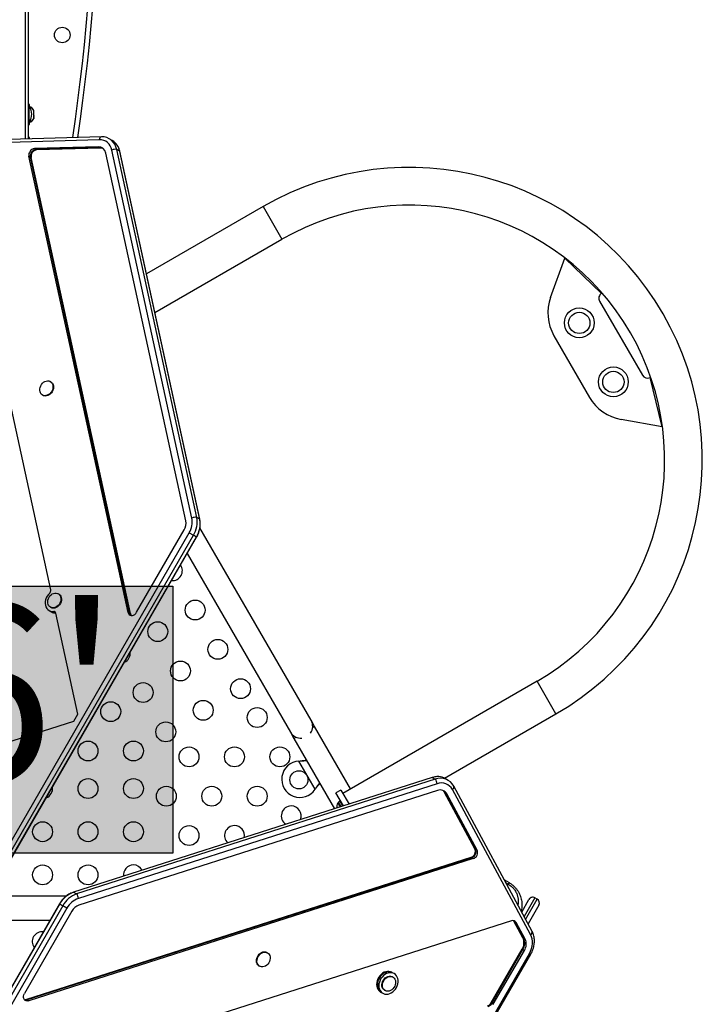
# Model space of a CAD drawing. Units: millimetres. Extents: x -16 to 538, y 0 to 481.
# Drawn here: x 198 to 228, y 134 to 177 of the extents above; entities that cross this region are included whole.
import ezdxf

# ---------------------------------------------------------------- set-up
doc = ezdxf.new("R2010")
doc.units = ezdxf.units.MM
doc.header["$LTSCALE"] = 20
doc.layers.add('CONTOUR', color=7, linetype='Continuous')
doc.layers.add('HAUTEUR-PLATE-FORME', color=7, linetype='Continuous')
doc.styles.add('DIM', font='romans.shx')

msp = doc.modelspace()

# ---------------------------------------------------------------- hatches: boundary and pattern name
at = {"layer": 'HAUTEUR-PLATE-FORME', "true_color": 0xfcfcfc}
msp.add_hatch(color=7, dxfattribs=at).paths.add_polyline_path([(190.44522, 152.2305), (204.47238, 152.2305), (204.47238, 140.47573), (190.44522, 140.47573)])

# ---------------------------------------------------------------- linework, layer by layer
at = {"layer": 'CONTOUR'}
for p, q in [((197.98438, 171.92339), (197.98438, 197.49175)), ((198.10938, 197.46379), (198.10938, 171.92705)), ((198.17138, 173.44018), (198.10938, 173.44018)), ((198.17138, 173.33657), (198.17138, 173.44018)), ((198.15625, 173.36135), (198.10938, 173.36135)), ((198.15625, 172.67375), (198.15625, 173.36135)), ((198.21828, 173.32143), (198.17994, 173.32143)), ((198.21828, 173.23955), (198.21828, 173.32143)), ((198.35023, 173.09424), (198.35888, 173.09282)), ((198.35888, 173.06091), (198.35023, 173.09424)), ((198.3512, 173.09049), (198.35888, 173.09049)), ((198.35217, 173.08674), (198.35888, 173.08674)), ((198.35888, 173.14265), (198.35287, 173.16481)), ((198.35888, 173.09282), (198.35888, 173.14265)), ((198.35888, 173.09049), (198.35888, 173.09282)), ((198.35888, 173.08674), (198.35888, 173.09049)), ((198.35888, 173.08674), (198.35888, 173.08442)), ((198.35888, 172.95428), (198.35888, 173.06091)), ((198.10938, 172.67375), (198.15625, 172.67375)), ((198.10938, 172.56518), (198.17138, 172.56518)), ((198.17138, 172.56518), (198.17138, 172.69853)), ((198.17138, 172.68393), (198.21828, 172.68393)), ((198.21828, 172.68393), (198.21828, 172.79555)), ((198.35023, 172.92237), (198.35888, 172.95428)), ((198.35888, 172.92094), (198.35023, 172.92237)), ((198.35023, 172.8308), (198.35888, 172.86413)), ((198.35888, 172.86271), (198.35023, 172.8308)), ((198.35888, 172.94445), (198.35303, 172.92191)), ((198.35888, 172.95428), (198.35888, 172.94445)), ((198.35888, 172.86413), (198.35888, 172.92094)), ((198.35888, 172.86413), (198.35888, 172.86271)), ((201.23752, 171.89171), (193.98099, 171.67935)), ((201.331, 172.02133), (194.07447, 171.80896)), ((198.17138, 171.98781), (198.10938, 171.98781)), ((198.17138, 171.92886), (198.17138, 171.98781)), ((201.81287, 171.85929), (201.67947, 171.9363)), ((199.10299, 152.07499), (194.93251, 171.25766)), ((201.18854, 171.58431), (198.38441, 171.50225)), ((198.45111, 171.46374), (198.38441, 171.50225)), ((201.25524, 171.5458), (198.45111, 171.46374)), ((198.48445, 171.44449), (198.45111, 171.46374)), ((201.28858, 171.52655), (198.48445, 171.44449)), ((201.25524, 171.5458), (201.18854, 171.58431)), ((201.28858, 171.52655), (201.25524, 171.5458)), ((205.04716, 155.10677), (201.52508, 171.30704)), ((205.31368, 155.23493), (201.7916, 171.4352)), ((205.52615, 155.26652), (202.00407, 171.46679)), ((202.13746, 171.38978), (202.00407, 171.46679)), ((205.65954, 155.18951), (202.13746, 171.38978)), ((202.14156, 171.37877), (202.13746, 171.38978)), ((205.66364, 155.1785), (202.14156, 171.37877)), ((202.50597, 151.08526), (198.14038, 171.16535)), ((198.20708, 171.12685), (198.14038, 171.16535)), ((202.57266, 151.04676), (198.20708, 171.12685)), ((198.24042, 171.10759), (198.20708, 171.12685)), ((202.60601, 151.0275), (198.24042, 171.10759)), ((208.44838, 168.94548), (203.31494, 165.98168)), ((208.44838, 168.94548), (209.27838, 167.50788)), ((203.68519, 164.27865), (209.27838, 167.50788)), ((221.10831, 164.94668), (221.73672, 166.67322)), ((223.35342, 165.12919), (221.73672, 166.67322)), ((223.26192, 164.78769), (225.14689, 161.52281)), ((221.25565, 163.26264), (222.82303, 160.54785)), ((226.01722, 159.25919), (225.4884, 161.4313)), ((199.10626, 161.23349), (199.08125, 161.24793)), ((198.73745, 160.65245), (198.76246, 160.63801)), ((226.01722, 159.25919), (224.20779, 159.57824)), ((205.65954, 155.18951), (205.52615, 155.26652)), ((205.66364, 155.17854), (205.65954, 155.18951)), ((210.56404, 146.33105), (205.6704, 154.80709)), ((195.65304, 138.0547), (205.19641, 154.5843)), ((195.84032, 137.94657), (205.38369, 154.47618)), ((195.97371, 137.86956), (205.51708, 154.39916)), ((195.98216, 137.86468), (205.52553, 154.39428)), ((202.88265, 151.08594), (204.97593, 154.7116)), ((205.19641, 154.5843), (205.38369, 154.47618)), ((205.51708, 154.39916), (205.38369, 154.47618)), ((205.51708, 154.39916), (205.52553, 154.39428)), ((205.11091, 153.67615), (209.65471, 145.80605)), ((199.45331, 151.8915), (199.42829, 151.90594)), ((199.08449, 151.31046), (199.10951, 151.29602)), ((199.03141, 151.16075), (199.0981, 151.12224)), ((199.0981, 151.12224), (199.13145, 151.10299)), ((199.29858, 151.08143), (199.23189, 151.11993)), ((199.29858, 151.08143), (199.31259, 151.0818)), ((199.31926, 151.06949), (199.29858, 151.08143)), ((200.29314, 146.60077), (199.32621, 151.04829)), ((202.57266, 151.04676), (202.50597, 151.08526)), ((202.60601, 151.0275), (202.57266, 151.04676)), ((220.51088, 148.05262), (211.95888, 143.11512)), ((221.34088, 146.61502), (220.51088, 148.05262)), ((200.11534, 146.29282), (200.29314, 146.60077)), ((216.43812, 143.78441), (221.34088, 146.61502)), ((195.78022, 144.90645), (200.11534, 146.29282)), ((210.72029, 146.06042), (210.56404, 146.33105)), ((209.65471, 145.80605), (209.81096, 145.53542)), ((210.63097, 146.00885), (210.72029, 146.06042)), ((212.30529, 143.31512), (210.72029, 146.06042)), ((209.81096, 145.53542), (209.90028, 145.58699)), ((209.81096, 145.53542), (211.5977, 142.44069)), ((210.02191, 144.53505), (210.0541, 144.53921)), ((210.02191, 144.53505), (210.04891, 144.53622)), ((210.73759, 143.29546), (210.02191, 144.53505)), ((210.04891, 144.53622), (210.0541, 144.53921)), ((215.88758, 143.8126), (200.09669, 138.76267)), ((215.89916, 143.81455), (200.10827, 138.76462)), ((216.03255, 143.73753), (200.24167, 138.68761)), ((216.11143, 143.53774), (200.32054, 138.48781)), ((215.89916, 143.81455), (215.88758, 143.8126)), ((215.89916, 143.81455), (216.03255, 143.73753)), ((216.60146, 143.69118), (216.46807, 143.76819)), ((216.1337, 143.24284), (200.34282, 138.19291)), ((210.75729, 143.32125), (210.73759, 143.29546)), ((210.7521, 143.31825), (210.73759, 143.29546)), ((210.7521, 143.31825), (210.75729, 143.32125)), ((211.87388, 143.26234), (211.65737, 143.13734)), ((211.98661, 142.56709), (211.65737, 143.13734)), ((211.87388, 143.26234), (212.23306, 142.64023)), ((217.77304, 140.6783), (216.44205, 143.14778)), ((216.44205, 143.14778), (216.4754, 143.12853)), ((217.80639, 140.65905), (216.4754, 143.12853)), ((216.4754, 143.12853), (216.54209, 143.09002)), ((217.87309, 140.62054), (216.54209, 143.09002)), ((220.22817, 136.89562), (216.78382, 143.28614)), ((220.29368, 137.04139), (216.84934, 143.43191)), ((211.78131, 142.71093), (211.74069, 142.68748)), ((211.74069, 142.68748), (211.83954, 142.51628)), ((211.84848, 142.77509), (211.77032, 142.72996)), ((211.88525, 142.5309), (211.77032, 142.72996)), ((211.8605, 142.78552), (211.84697, 142.77771)), ((211.97322, 142.55903), (211.84697, 142.77771)), ((217.77304, 140.6783), (217.80639, 140.65905)), ((217.80639, 140.65905), (217.87309, 140.62054)), ((217.6033, 140.29852), (198.03064, 134.03919)), ((217.63665, 140.27927), (198.06399, 134.01993)), ((217.70334, 140.24076), (198.13068, 133.98143)), ((217.6033, 140.29852), (217.63665, 140.27927)), ((217.63665, 140.27927), (217.70334, 140.24076)), ((219.0732, 139.30582), (219.28232, 139.18509)), ((219.24571, 139.12168), (219.13936, 139.18308)), ((200.10827, 138.76462), (200.09672, 138.76268)), ((200.10827, 138.76462), (200.24167, 138.68761)), ((199.77051, 138.58282), (196.39677, 138.58282)), ((219.83502, 137.89238), (220.15703, 138.45012)), ((220.41316, 138.51875), (219.93955, 137.69844)), ((220.00924, 137.56914), (220.52141, 138.45625)), ((220.52141, 138.45625), (220.41316, 138.51875)), ((199.4866, 138.25095), (189.94323, 121.72135)), ((199.49505, 138.24607), (189.95168, 121.71647)), ((199.62844, 138.16906), (190.08507, 121.63946)), ((199.81572, 138.06093), (190.27235, 121.53133)), ((200.0362, 137.93364), (197.94292, 134.30798)), ((199.49505, 138.24607), (199.4866, 138.25095)), ((199.49505, 138.24607), (199.62844, 138.16906)), ((199.81572, 138.06093), (199.62844, 138.16906)), ((220.59004, 138.20012), (220.11377, 137.37519)), ((195.69825, 137.53282), (199.07198, 137.53282)), ((219.38722, 137.50882), (200.6893, 131.52923)), ((219.88639, 136.75727), (219.49137, 137.49017)), ((219.49137, 137.49017), (219.52472, 137.47092)), ((219.91974, 136.73801), (219.52472, 137.47092)), ((219.52472, 137.47092), (219.59142, 137.43241)), ((219.98644, 136.69951), (219.59142, 137.43241)), ((219.88639, 136.75727), (219.91974, 136.73801)), ((219.91974, 136.73801), (219.98644, 136.69951)), ((218.48498, 133.8866), (219.85352, 136.25698)), ((218.51833, 133.86735), (219.88687, 136.23772)), ((218.58503, 133.82884), (219.95357, 136.19922)), ((219.85352, 136.25698), (219.88687, 136.23772)), ((219.88687, 136.23772), (219.95357, 136.19922)), ((202.17405, 104.89501), (220.17405, 136.07192)), ((202.23638, 104.85902), (220.23638, 136.03593)), ((208.64417, 136.09687), (208.61916, 136.11131)), ((220.23638, 136.03593), (220.17405, 136.07192)), ((208.27536, 135.51583), (208.30037, 135.50139)), ((214.153, 135.21805), (214.11966, 135.2373)), ((214.16661, 135.02983), (214.1416, 135.04427)), ((214.2197, 135.17954), (214.153, 135.21805)), ((213.7978, 134.44879), (213.82281, 134.43435)), ((198.03064, 134.03919), (198.06399, 134.01993)), ((198.06399, 134.01993), (198.13068, 133.98143)), ((213.61966, 134.37127), (213.653, 134.35202)), ((213.653, 134.35202), (213.7197, 134.31351)), ((218.48498, 133.8866), (218.51833, 133.86735)), ((218.51833, 133.86735), (218.58503, 133.82884))]:
    msp.add_line(p, q, dxfattribs=at)
at = {"layer": 'CONTOUR', "flags": 128}
for points in [[(198.69369, 161.11539), (198.73736, 161.16884), (198.78808, 161.21333), (198.84376, 161.24705), (198.90213, 161.26861), (198.96079, 161.27714), (199.01734, 161.27228), (199.06948, 161.25424), (199.11506, 161.22375), (199.15221, 161.18206), (199.17943, 161.13087), (199.19559, 161.07229), (199.20002, 161.00871), (199.19256, 160.94274), (199.17351, 160.87707), (199.14364, 160.81439), (199.10417, 160.75727), (199.05674, 160.70805), (199.00326, 160.66874), (198.94595, 160.64096), (198.88713, 160.62583), (198.82922, 160.62399), (198.7746, 160.6355), (198.72549, 160.65989), (198.68391, 160.69617), (198.65156, 160.74284), (198.62976, 160.79801), (198.61941, 160.8594), (198.62093, 160.92452), (198.63425, 160.99068), (198.65884, 161.05519), (198.69369, 161.11539)], [(199.10626, 161.23349), (199.14007, 161.20931), (199.17723, 161.16762), (199.20444, 161.11643), (199.2206, 161.05785), (199.22504, 160.99427), (199.21757, 160.9283), (199.19852, 160.86263), (199.16865, 160.79995), (199.12918, 160.74283), (199.08175, 160.69361), (199.02827, 160.6543), (198.97096, 160.62652), (198.91214, 160.61139), (198.85423, 160.60955), (198.79961, 160.62106), (198.76246, 160.63801)], [(199.05473, 151.93478), (198.99585, 151.8716), (198.94575, 151.79987), (198.90597, 151.7218), (198.87775, 151.63979), (198.86193, 151.55637), (198.85903, 151.4741), (198.86911, 151.39551), (198.89187, 151.32301), (198.92662, 151.25885), (198.97228, 151.20498), (199.02744, 151.16308), (199.09042, 151.13442), (199.15928, 151.11989), (199.23189, 151.11993)], [(198.97531, 151.62559), (198.99605, 151.69098), (199.02745, 151.75298), (199.06822, 151.80906), (199.1167, 151.85691), (199.17089, 151.89458), (199.22858, 151.92053), (199.28742, 151.93369), (199.34498, 151.93352), (199.39892, 151.92004), (199.44702, 151.89379), (199.48731, 151.85584), (199.51816, 151.80776), (199.53828, 151.75151), (199.54687, 151.68939), (199.54356, 151.62395), (199.5285, 151.55786), (199.5023, 151.49384), (199.46603, 151.43449), (199.42118, 151.38226), (199.36958, 151.33928), (199.31334, 151.30731), (199.25478, 151.28765), (199.19628, 151.28112), (199.14025, 151.28798), (199.08896, 151.30795), (199.04454, 151.34022), (199.00878, 151.38345), (198.98317, 151.43589), (198.96874, 151.49538), (198.96608, 151.55948), (198.97531, 151.62559)], [(199.45331, 151.8915), (199.47203, 151.87935), (199.51232, 151.8414), (199.54317, 151.79332), (199.56329, 151.73707), (199.57188, 151.67495), (199.56857, 151.60951), (199.55351, 151.54342), (199.52731, 151.4794), (199.49104, 151.42005), (199.44619, 151.36782), (199.39459, 151.32484), (199.33836, 151.29287), (199.27979, 151.27321), (199.22129, 151.26668), (199.16526, 151.27354), (199.11397, 151.29351), (199.10951, 151.29602)], [(202.50597, 151.08526), (202.52438, 151.03414), (202.55483, 150.99265), (202.59536, 150.96345), (202.64338, 150.94842), (202.6958, 150.94851), (202.74927, 150.96373), (202.80036, 150.99309), (202.84579, 151.03471), (202.88265, 151.08594)], [(202.60601, 151.0275), (202.62442, 150.97638), (202.64264, 150.94853)], [(219.47393, 137.51659), (219.47504, 137.51518), (219.49137, 137.49017)], [(219.49369, 137.51231), (219.50839, 137.49593), (219.52472, 137.47092)], [(219.49369, 137.51231), (219.50839, 137.49593), (219.52472, 137.47092)], [(220.17405, 136.07192), (220.22592, 136.17443), (220.26583, 136.28126), (220.29299, 136.39033), (220.30688, 136.49952), (220.30721, 136.60669), (220.29399, 136.70975), (220.26747, 136.80669), (220.22817, 136.89562)], [(208.30457, 136.02216), (208.35582, 136.06575), (208.41183, 136.09843), (208.47033, 136.11886), (208.5289, 136.12619), (208.58515, 136.12014), (208.63678, 136.10094), (208.68167, 136.06938), (208.718, 136.02677), (208.74426, 135.97483), (208.75938, 135.9157), (208.76276, 135.8518), (208.75424, 135.78574), (208.73417, 135.72022), (208.70338, 135.65794), (208.66314, 135.60144), (208.61507, 135.55303), (208.56116, 135.5147), (208.50361, 135.48801), (208.44478, 135.47406), (208.38707, 135.47342), (208.33285, 135.48611), (208.28434, 135.51161), (208.24352, 135.54889), (208.21207, 135.59641), (208.19127, 135.65223), (208.18197, 135.71407), (208.18456, 135.77939), (208.19893, 135.84551), (208.22448, 135.90974), (208.26018, 135.96943), (208.30457, 136.02216)], [(208.27956, 136.0366), (208.33081, 136.08019), (208.38682, 136.11287), (208.44531, 136.1333), (208.50388, 136.14063), (208.56014, 136.13458), (208.61177, 136.11538), (208.61916, 136.11131)], [(208.27536, 135.51583), (208.25933, 135.52605), (208.21851, 135.56333), (208.18706, 135.61085), (208.16626, 135.66667), (208.15696, 135.72851), (208.15955, 135.79383), (208.17392, 135.85995), (208.19947, 135.92418), (208.23517, 135.98387), (208.27956, 136.0366)], [(214.11966, 135.2373), (214.05842, 135.26435), (213.99175, 135.27817), (213.92157, 135.27835), (213.8499, 135.26489), (213.7788, 135.23819), (213.7103, 135.199), (213.6464, 135.14845), (213.58891, 135.08801), (213.53951, 135.0194), (213.4996, 134.94461), (213.47033, 134.86577), (213.45256, 134.78517), (213.44678, 134.70512), (213.45317, 134.62792), (213.47154, 134.5558), (213.50136, 134.49082), (213.54178, 134.43486), (213.59163, 134.38953), (213.61966, 134.37127)], [(214.153, 135.21805), (214.09177, 135.2451), (214.0251, 135.25891), (213.95492, 135.25909), (213.88325, 135.24564), (213.81214, 135.21893), (213.74365, 135.17974), (213.67975, 135.1292), (213.62226, 135.06876), (213.57285, 135.00015), (213.53295, 134.92535), (213.50368, 134.84652), (213.48591, 134.76592), (213.48013, 134.68587), (213.48652, 134.60867), (213.50489, 134.53655), (213.53471, 134.47157), (213.57513, 134.41561), (213.62498, 134.37028), (213.653, 134.35202)], [(214.153, 135.21805), (214.09177, 135.2451), (214.0251, 135.25891), (213.95492, 135.25909), (213.88325, 135.24564), (213.81214, 135.21893), (213.74365, 135.17974), (213.67975, 135.1292), (213.62226, 135.06876), (213.57285, 135.00015), (213.53295, 134.92535), (213.50368, 134.84652), (213.48591, 134.76592), (213.48013, 134.68587), (213.48652, 134.60867), (213.50489, 134.53655), (213.53471, 134.47157), (213.57513, 134.41561), (213.62498, 134.37028), (213.653, 134.35202)], [(214.2197, 135.17954), (214.15846, 135.20659), (214.0918, 135.2204), (214.02162, 135.22059), (213.94994, 135.20713), (213.87884, 135.18043), (213.81035, 135.14124), (213.74644, 135.09069), (213.68896, 135.03025), (213.63955, 134.96164), (213.59964, 134.88685), (213.57038, 134.80801), (213.5526, 134.72741), (213.54683, 134.64736), (213.55321, 134.57016), (213.57158, 134.49804), (213.60141, 134.43306), (213.64183, 134.3771), (213.69168, 134.33177), (213.74952, 134.29837), (213.81371, 134.27787), (213.88238, 134.27084), (213.95356, 134.2775), (214.02521, 134.29766), (214.09526, 134.33072), (214.1617, 134.37575), (214.22261, 134.43145), (214.27625, 134.49621), (214.32107, 134.56817), (214.35578, 134.64526), (214.37939, 134.72526), (214.3912, 134.80588), (214.3909, 134.88479), (214.37847, 134.95972), (214.35429, 135.02852), (214.31904, 135.0892), (214.27374, 135.14003), (214.2197, 135.17954)], [(213.7978, 134.44879), (213.76199, 134.47474), (213.72528, 134.51693), (213.69858, 134.56852), (213.68298, 134.6274), (213.67911, 134.69116), (213.68715, 134.75718), (213.70675, 134.82277), (213.73711, 134.88524), (213.777, 134.94202), (213.82478, 134.99081), (213.87849, 135.02959), (213.93593, 135.05679), (213.99476, 135.07128), (214.05256, 135.07247), (214.10697, 135.06033), (214.1416, 135.04427)], [(213.787, 134.4603), (213.75029, 134.50249), (213.72359, 134.55408), (213.70799, 134.61296), (213.70412, 134.67672), (213.71216, 134.74274), (213.73176, 134.80833), (213.76212, 134.8708), (213.80201, 134.92758), (213.84979, 134.97637), (213.9035, 135.01515), (213.96095, 135.04235), (214.01977, 135.05684), (214.07757, 135.05803), (214.13198, 135.04589), (214.18077, 135.02089), (214.22194, 134.98407), (214.25381, 134.93694), (214.27507, 134.88142), (214.28485, 134.81978), (214.28276, 134.75456), (214.26887, 134.68841), (214.24376, 134.62406), (214.20845, 134.56412), (214.16439, 134.51106), (214.11338, 134.46705), (214.05752, 134.4339), (213.99908, 134.41294), (213.94047, 134.40506), (213.88408, 134.41056), (213.83221, 134.42923), (213.787, 134.4603)], [(198.13068, 133.98143), (198.0772, 133.97181), (198.02605, 133.97743), (197.9805, 133.99794), (197.94347, 134.032), (197.91734, 134.07745), (197.90378, 134.13136), (197.90366, 134.19029), (197.917, 134.25044), (197.94292, 134.30798)], [(198.03064, 134.03919), (197.97716, 134.02957), (197.94393, 134.03142)]]:
    msp.add_lwpolyline(points, dxfattribs=at)
at = {"layer": 'CONTOUR'}
for centre, radius in [((199.60938, 176.50268), 0.3438), ((222.37187, 163.82929), 0.65625), ((222.37187, 163.82929), 0.46875), ((223.87187, 161.23121), 0.65625), ((223.87187, 161.23121), 0.46875), ((205.45835, 151.18687), 0.4375), ((203.8129, 150.23687), 0.4375), ((206.45835, 149.45482), 0.4375), ((204.8129, 148.50482), 0.4375), ((203.16745, 147.55482), 0.4375), ((207.45835, 147.72277), 0.4375), ((201.74248, 146.71339), 0.4375), ((205.8129, 146.77277), 0.4375), ((208.19043, 146.45477), 0.4375), ((204.16745, 145.82277), 0.4375), ((200.74248, 144.98134), 0.4375), ((202.74248, 144.98134), 0.4375), ((205.19043, 144.72272), 0.4375), ((207.19043, 144.72272), 0.4375), ((209.19043, 144.72272), 0.4375), ((210.02685, 143.7115), 0.4), ((200.74248, 143.32657), 0.4375), ((202.74248, 143.32657), 0.4375), ((204.19043, 142.99067), 0.4375), ((206.19043, 142.99067), 0.4375), ((208.19043, 142.99067), 0.4375), ((198.74248, 141.42657), 0.4375), ((200.74248, 141.42657), 0.4375), ((202.74248, 141.42657), 0.4375), ((205.19043, 141.25862), 0.4375), ((198.74248, 139.52657), 0.4375), ((200.74248, 139.52657), 0.4375)]:
    msp.add_circle(centre, radius, dxfattribs=at)
for centre, radius, start, end in [((117.95166, 184.50268), 83.06474, 351.3321827, 9.5024036), ((117.95166, 184.50268), 83.28125, 351.3593693, 9.5024036), ((197.56647, 172.98432), 0.7, 2.721061, 32.589506), ((197.56647, 173.05078), 0.7, 327.410494, 357.278939), ((198.11029, 173.09164), 0.2539, 19.344555, 64.829342), ((198.11029, 173.09164), 0.2539, 16.802798, 19.344555), ((198.11029, 172.91372), 0.2539, 295.170658, 340.856656), ((198.11029, 172.91372), 0.2539, 340.856656, 343.283414), ((201.37102, 171.89395), 0.13353, 107.443248, 180.957613), ((201.25233, 171.34518), 0.54673, 9.477063, 91.552897), ((201.349, 171.35744), 0.66414, 9.477063, 91.552897), ((201.45065, 171.26191), 0.69861, 10.546007, 58.769753), ((198.41995, 171.21967), 0.2848, 97.169151, 190.995275), ((198.48665, 171.18117), 0.2848, 97.169151, 190.995275), ((198.52, 171.16191), 0.2848, 97.169151, 190.995275), ((201.19762, 171.25247), 0.33197, 9.461789, 91.568172), ((201.26741, 171.21516), 0.33087, 67.330771, 92.108585), ((201.30055, 171.19375), 0.33302, 70.795069, 92.059655), ((201.94842, 171.11078), 0.36034, 81.115641, 115.797053), ((214.89463, 157.78025), 12.8925, 30, 120), ((214.89463, 157.78025), 11.2325, 300, 120), ((222.9877, 164.26264), 2, 160, 210), ((223.47842, 164.91269), 0.25, 120, 210), ((214.89463, 157.78025), 12.8925, 300, 30), ((225.3634, 161.64781), 0.25, 210, 300), ((224.55508, 161.54785), 2, 210, 260), ((204.40051, 155.06365), 0.9291, 328.940553, 10.623497), ((205.4705, 154.9105), 0.36034, 81.115641, 115.797053), ((204.41688, 155.05846), 1.12861, 328.940553, 10.623497), ((204.55028, 154.98144), 1.12861, 328.940553, 10.623497), ((204.49252, 155.00274), 0.5643, 328.940553, 10.623497), ((204.45835, 152.91892), 0.4375, 265.234907, 34.765093), ((198.95158, 152.0487), 0.15368, 312.161282, 9.851055), ((199.26124, 151.41078), 0.33146, 240.516205, 276.468544), ((199.29414, 151.39035), 0.33022, 240.482803, 274.929389), ((199.24105, 151.0341), 0.08633, 9.461056, 96.097183), ((202.74946, 151.08087), 0.18006, 190.919461, 225.330193), ((202.16745, 149.28687), 0.4375, 294.116878, 5.883122), ((210.10938, 146.06855), 0.525, 325.208765, 30), ((210.10938, 146.06855), 0.525, 210, 274.791235), ((210.07015, 143.7365), 0.8, 93.456637, 326.543363), ((216.13183, 143.15582), 0.69861, 61.230247, 109.453993), ((216.26464, 143.11355), 0.66575, 28.567512, 110.402528), ((215.75206, 143.51133), 0.36034, 4.202947, 38.884359), ((216.30249, 143.02406), 0.54806, 28.567512, 110.402528), ((198.74248, 143.32657), 0.4375, 291.088799, 8.911201), ((216.25017, 142.93197), 0.33197, 28.431828, 110.538211), ((216.14785, 142.99175), 0.33302, 27.940345, 49.204931), ((216.18297, 142.97375), 0.33087, 27.891415, 52.669229), ((216.719, 143.40288), 0.13353, 299.042387, 12.556752), ((211.94911, 142.54247), 0.2539, 145.170658, 195.831846), ((209.69043, 142.12464), 0.4375, 90, 237.799187), ((209.69043, 142.12464), 0.4375, 337.669354, 90), ((207.19043, 141.25862), 0.4375, 90, 227.656388), ((207.19043, 141.25862), 0.4375, 347.812153, 90), ((217.51056, 140.5678), 0.2848, 289.004725, 22.830849), ((217.5439, 140.54854), 0.2848, 289.004725, 22.830849), ((217.6106, 140.51004), 0.2848, 289.004725, 22.830849), ((202.74248, 139.52657), 0.4375, 90, 187.643732), ((202.74248, 139.52657), 0.4375, 27.824809, 90), ((200.48272, 137.69994), 1.12861, 109.376503, 151.059447), ((200.61611, 137.62292), 1.12861, 109.376503, 151.059447), ((200.62879, 137.61134), 0.9291, 109.376503, 151.059447), ((199.96117, 138.46141), 0.36034, 4.202947, 38.884359), ((220.31941, 138.35637), 0.1875, 60, 150), ((220.42766, 138.29387), 0.1875, 330, 60), ((200.53004, 137.66057), 0.5643, 109.376503, 151.059447), ((219.44546, 137.35339), 0.16598, 28.431828, 110.538211), ((198.72627, 136.58907), 0.4375, 83.218365, 216.781635), ((220.16335, 137.01236), 0.13353, 299.042387, 12.556752), ((219.41044, 136.53732), 0.52432, 327.678468, 24.802872), ((219.44379, 136.51806), 0.52432, 327.678468, 24.802872), ((219.51048, 136.47956), 0.52432, 327.678468, 24.802872), ((198.00513, 134.1901), 0.18006, 254.669807, 289.080539), ((218.23807, 134.02314), 0.28215, 289.376503, 331.059447), ((218.27141, 134.00388), 0.28215, 289.376503, 331.059447)]:
    msp.add_arc(centre, radius, start, end, dxfattribs=at)
for points, knots in [([(202.14156, 171.37877), (202.13695, 171.39792), (202.12431, 171.45046), (202.1018, 171.51739), (202.07882, 171.56172), (202.07119, 171.57642)], [0, 0, 0, 0, 0.27710705, 0.76024469, 1, 1, 1, 1]), ([(205.52553, 154.39428), (205.5357, 154.41254), (205.56421, 154.46371), (205.60376, 154.55157), (205.64073, 154.65783), (205.66714, 154.7663), (205.68277, 154.87559), (205.68704, 154.98427), (205.68106, 155.08588), (205.66912, 155.14939), (205.66364, 155.1785)], [0, 0, 0, 0, 0.07477494, 0.2096558, 0.34471003, 0.47989212, 0.61516898, 0.75046637, 0.88565245, 1, 1, 1, 1]), ([(210.04891, 144.53622), (210.09965, 144.53924), (210.20014, 144.54522), (210.30806, 144.5599), (210.35901, 144.57102), (210.36678, 144.57272)], [0, 0, 0, 0, 0.46356761, 0.91819349, 1, 1, 1, 1]), ([(210.0541, 144.53921), (210.11546, 144.54765), (210.21918, 144.56191), (210.31558, 144.58414), (210.35495, 144.59322)], [0, 0, 0, 0, 0.59156293, 1, 1, 1, 1]), ([(210.94216, 143.57613), (210.93667, 143.56988), (210.90398, 143.53265), (210.83913, 143.44819), (210.78306, 143.36447), (210.7521, 143.31825)], [0, 0, 0, 0, 0.08283304, 0.4936263, 1, 1, 1, 1]), ([(210.95399, 143.55565), (210.94305, 143.5439), (210.90592, 143.50406), (210.84, 143.4255), (210.78599, 143.35741), (210.75729, 143.32125)], [0, 0, 0, 0, 0.16381387, 0.55580425, 1, 1, 1, 1]), ([(216.09949, 143.85176), (216.07082, 143.8495), (216.00946, 143.84465), (215.93866, 143.82832), (215.89703, 143.8155), (215.88758, 143.8126)], [0, 0, 0, 0, 0.40406531, 0.8647326, 1, 1, 1, 1]), ([(219.28232, 139.18509), (219.28184, 139.18425), (219.28087, 139.18257), (219.2733, 139.16946), (219.26203, 139.14994), (219.25115, 139.13109), (219.24571, 139.12168)], [0, 0, 0, 0, 0.24975934, 0.5, 0.75024066, 1, 1, 1, 1]), ([(219.28232, 139.18509), (219.32021, 139.16131), (219.39578, 139.11388), (219.49604, 139.02716), (219.58467, 138.93297), (219.65998, 138.83258), (219.72136, 138.72842), (219.78475, 138.58787), (219.83397, 138.41064), (219.84977, 138.20358), (219.83934, 138.04644), (219.81468, 137.96323), (219.80835, 137.94186)], [0, 0, 0, 0, 0.08323581, 0.16603662, 0.24834895, 0.32976114, 0.4098748, 0.48901251, 0.64484668, 0.79733239, 0.94796338, 1, 1, 1, 1]), ([(200.09669, 138.76267), (200.07799, 138.75629), (200.02676, 138.7388), (199.94487, 138.70101), (199.85283, 138.64688), (199.76521, 138.58244), (199.68297, 138.50871), (199.60738, 138.42644), (199.54111, 138.34039), (199.50406, 138.2796), (199.4866, 138.25095)], [0, 0, 0, 0, 0.07642401, 0.20937773, 0.34273378, 0.47662035, 0.61086741, 0.74534996, 0.87999054, 1, 1, 1, 1]), ([(219.24571, 139.12168), (219.27476, 139.10379), (219.33273, 139.0681), (219.40167, 139.00996), (219.45626, 138.95455), (219.49936, 138.90302), (219.56087, 138.8165), (219.60745, 138.72578), (219.64015, 138.63508), (219.65669, 138.57749), (219.67685, 138.48644), (219.68741, 138.36375), (219.68423, 138.25722), (219.66992, 138.20576), (219.66863, 138.2011)], [0, 0, 0, 0, 0.08120488, 0.16202585, 0.21678838, 0.27294328, 0.3310549, 0.49066258, 0.54671785, 0.60458012, 0.66447363, 0.82274404, 0.98395, 1, 1, 1, 1]), ([(220.23638, 136.03593), (220.24655, 136.05418), (220.27506, 136.10536), (220.31461, 136.19322), (220.35159, 136.29948), (220.378, 136.40795), (220.3936, 136.51723), (220.39802, 136.62597), (220.39113, 136.73277), (220.37292, 136.83623), (220.34412, 136.93266), (220.31529, 137.00035), (220.297, 137.03509), (220.29318, 137.04234)], [0, 0, 0, 0, 0.056978884, 0.15975878, 0.262670778, 0.365680217, 0.468761861, 0.571859153, 0.674871634, 0.777650438, 0.880005921, 0.974943485, 1, 1, 1, 1])]:
    msp.add_open_spline(points, degree=3, knots=knots, dxfattribs=at)
at = {"layer": 'HAUTEUR-PLATE-FORME', "color": 0}
msp.add_lwpolyline([(190.44522, 152.2305), (204.47238, 152.2305), (204.47238, 140.47573), (190.44522, 140.47573)], close=True, dxfattribs=at)

# ---------------------------------------------------------------- texts
at = {"layer": 'HAUTEUR-PLATE-FORME', "color": 7, "insert": (197.7326, 146.53593), "char_height": 7.8, "width": 14.63629, "attachment_point": 5, "style": 'DIM'}
msp.add_mtext("{6'}", dxfattribs=at)

doc.saveas('drawing.dxf')
